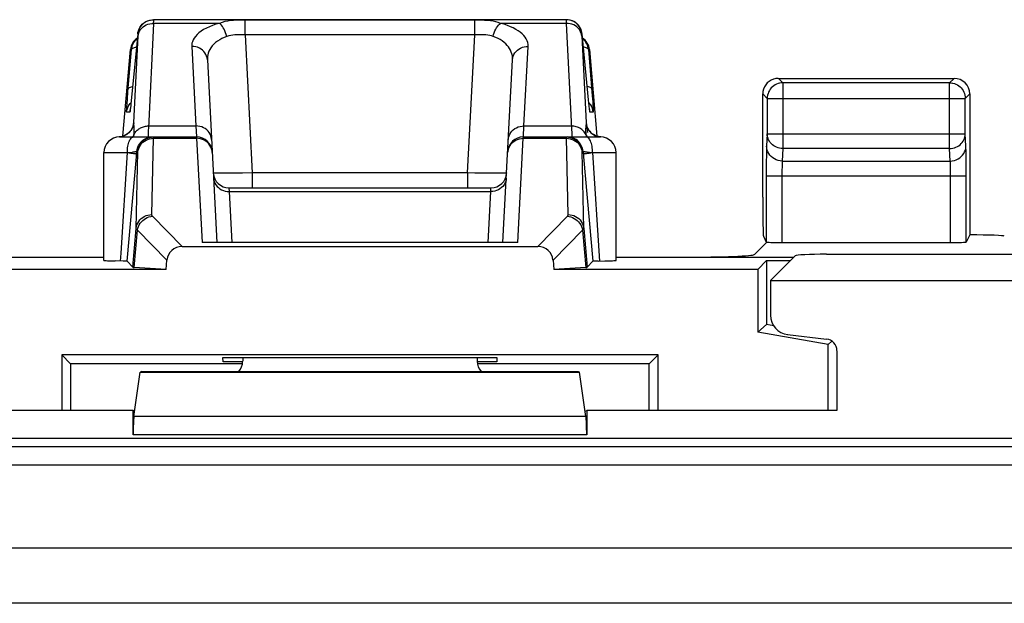
# Model space of a CAD drawing. Units: millimetres. Extents: x -37 to 30.2, y -25 to 24.5.
# Drawn here: x -30.3 to -17.7, y 17.1 to 24.5 of the extents above; entities that cross this region are included whole.
import ezdxf

# ---------------------------------------------------------------- set-up
doc = ezdxf.new("R2010")
doc.units = ezdxf.units.MM
doc.header["$LTSCALE"] = 19.36
doc.layers.get('0').update_dxf_attribs({"linetype": 'CONTINUOUS'})
doc.layers.add('ASSI', color=7, linetype='CONTINUOUS')
doc.layers.add('RACCORDO', color=7, linetype='CONTINUOUS')

msp = doc.modelspace()

# ---------------------------------------------------------------- linework, layer by layer
at = {"color": 7, "linetype": 'CONTINUOUS'}
for p, q in [((-19.936, 21.535), (13.134, 21.535)), ((-20.335, 21.515), (-20.651, 21.2)), ((-20.651, 21.2), (-20.651, 20.757)), ((-20.651, 21.2), (13.849, 21.2)), ((-20.431, 20.509), (-19.933, 20.451)), ((-19.801, 20.302), (-19.801, 19.535)), ((-27.65, 20.161), (-27.653, 20.215)), ((-27.653, 20.215), (-24.149, 20.215)), ((-27.401, 20.161), (-27.65, 20.161)), ((-27.401, 20.215), (-27.401, 20.167)), ((-24.401, 20.215), (-24.401, 20.167)), ((-24.152, 20.161), (-24.401, 20.161)), ((-24.149, 20.215), (-24.152, 20.161)), ((-28.792, 19.459), (-28.71, 20.029)), ((-28.691, 20.035), (-28.71, 20.029)), ((-28.71, 20.029), (-23.092, 20.029)), ((-28.691, 20.035), (-23.111, 20.035)), ((-23.111, 20.035), (-23.092, 20.029)), ((-23.01, 19.459), (-23.092, 20.029)), ((-28.801, 19.535), (-32.001, 19.535)), ((-28.801, 19.224), (-28.801, 19.535)), ((-28.782, 19.529), (-28.801, 19.535)), ((-23.02, 19.529), (-23.001, 19.535)), ((-23.001, 19.535), (-23.001, 19.224)), ((-19.801, 19.535), (-23.001, 19.535)), ((-34.805, 19.185), (28.003, 19.185))]:
    msp.add_line(p, q, dxfattribs=at)
at = {"color": 250, "linetype": 'CONTINUOUS'}
for p, q in [((-23.01, 19.459), (-28.792, 19.459)), ((-23.001, 19.224), (-28.801, 19.224)), ((-34.831, 19.077), (28.029, 19.077)), ((-34.831, 18.843), (28.029, 18.843)), ((28.918, 17.778), (-35.72, 17.778)), ((28.993, 17.071), (-35.795, 17.071))]:
    msp.add_line(p, q, dxfattribs=at)
at = {"color": 7, "linetype": 'CONTINUOUS'}
for centre, major_axis, ratio, start_param, end_param in [((-19.936, 21.514), (0.4, 0), 0.052408, 1.570796, 3.089233), ((-20.401, 20.758), (0.187, 0.167), 0.99755, 2.415967, 3.867218), ((-19.951, 20.302), (0.112, 0.1), 0.99755, -0.725626, 0.725626), ((-27.601, 20.167), (-0.141, 0.141), 0.999695, -3.073071, -2.356347), ((-24.201, 20.167), (0.141, 0.141), 0.999695, 2.356347, 3.073071), ((-28.788, 19.224), (0, 0.25), 0.052408, 0.349066, 1.570796), ((-23.014, 19.224), (0, 0.25), 0.052408, -1.570796, -0.349066)]:
    msp.add_ellipse(centre, major_axis=major_axis, ratio=ratio, start_param=start_param, end_param=end_param, dxfattribs=at)
at = {"layer": 'ASSI', "color": 7, "linetype": 'CONTINUOUS'}
for p, q in [((-28.563, 24.534), (-28.543, 24.535)), ((-23.262, 24.535), (-28.54, 24.535)), ((-28.742, 24.353), (-28.826, 23.499)), ((-22.977, 23.512), (-23.06, 24.353)), ((-27.853, 24.023), (-27.73, 21.685)), ((-24.072, 21.685), (-23.949, 24.023)), ((-20.55, 23.785), (-18.301, 23.785)), ((-28.833, 23.435), (-28.835, 23.414)), ((-28.83, 23.46), (-28.833, 23.435)), ((-28.826, 23.499), (-28.83, 23.46)), ((-22.973, 23.468), (-22.977, 23.512)), ((-22.97, 23.438), (-22.973, 23.468)), ((-22.968, 23.419), (-22.97, 23.438)), ((-28.836, 23.403), (-28.838, 23.393)), ((-28.835, 23.414), (-28.836, 23.403)), ((-22.966, 23.403), (-22.968, 23.419)), ((-22.965, 23.395), (-22.966, 23.403)), ((-22.964, 23.388), (-22.965, 23.395)), ((-22.963, 23.383), (-22.964, 23.388)), ((-28.883, 23.068), (-28.899, 23.059)), ((-28.868, 23.079), (-28.883, 23.068)), ((-28.976, 23.035), (-27.991, 23.035)), ((-23.811, 23.035), (-22.826, 23.035)), ((-29.176, 21.457), (-29.176, 22.835)), ((-22.626, 21.457), (-22.626, 22.835)), ((-28.878, 21.447), (-28.76, 22.782)), ((-23.042, 22.782), (-22.924, 21.447)), ((-27.577, 22.385), (-24.225, 22.385)), ((-23.882, 21.685), (-27.92, 21.685)), ((-20.851, 21.535), (-20.696, 21.69)), ((-20.504, 21.685), (-18.346, 21.685)), ((-28.177, 21.635), (-23.625, 21.635)), ((-20.868, 21.529), (-20.851, 21.535)), ((-31.448, 21.497), (-29.176, 21.497)), ((-28.806, 21.369), (-28.878, 21.447)), ((-28.38, 21.341), (-28.37, 21.46)), ((-23.432, 21.46), (-23.422, 21.341)), ((-22.995, 21.369), (-22.924, 21.447)), ((-22.855, 21.449), (-22.884, 21.449)), ((-22.855, 21.449), (-22.77, 21.45)), ((-22.77, 21.45), (-22.713, 21.452)), ((-22.626, 21.497), (-20.354, 21.497)), ((-20.814, 21.341), (-20.701, 21.455)), ((-20.701, 21.455), (-20.701, 20.635)), ((-20.701, 21.455), (-20.396, 21.455)), ((-28.38, 21.341), (-30.988, 21.341)), ((-28.38, 21.341), (-28.788, 21.366)), ((-23.014, 21.366), (-23.422, 21.341)), ((-20.814, 21.341), (-23.422, 21.341)), ((-20.814, 21.341), (-20.814, 20.54)), ((-20.701, 20.635), (-20.814, 20.54)), ((-19.914, 20.381), (-20.814, 20.54)), ((-20.609, 20.619), (-20.701, 20.635)), ((-20.431, 20.509), (-19.933, 20.451)), ((-19.914, 20.381), (-19.864, 20.424)), ((-19.914, 19.535), (-19.914, 20.381)), ((-19.801, 20.302), (-19.801, 19.535)), ((-29.714, 20.249), (-29.714, 19.535)), ((-29.601, 20.135), (-29.714, 20.249)), ((-22.088, 20.249), (-29.714, 20.249)), ((-27.401, 20.215), (-27.401, 20.167)), ((-24.401, 20.215), (-24.401, 20.167)), ((-22.201, 20.135), (-22.088, 20.249)), ((-22.088, 19.535), (-22.088, 20.249)), ((-29.601, 20.135), (-29.601, 19.535)), ((-27.401, 20.135), (-29.601, 20.135)), ((-28.792, 19.459), (-28.71, 20.029)), ((-28.691, 20.035), (-28.71, 20.029)), ((-28.71, 20.029), (-23.092, 20.029)), ((-28.691, 20.035), (-23.111, 20.035)), ((-22.201, 20.135), (-24.401, 20.135)), ((-23.111, 20.035), (-23.092, 20.029)), ((-23.01, 19.459), (-23.092, 20.029)), ((-22.201, 19.535), (-22.201, 20.135)), ((-28.801, 19.535), (-32.001, 19.535)), ((-28.801, 19.224), (-28.801, 19.535)), ((-28.782, 19.529), (-28.801, 19.535)), ((-23.02, 19.529), (-23.001, 19.535)), ((-23.001, 19.535), (-23.001, 19.224)), ((-19.801, 19.535), (-23.001, 19.535))]:
    msp.add_line(p, q, dxfattribs=at)
at = {"layer": 'ASSI', "color": 250, "linetype": 'CONTINUOUS'}
for p, q in [((-28.54, 24.502), (-28.539, 24.513)), ((-28.54, 24.488), (-28.54, 24.502)), ((-27.699, 24.488), (-28.54, 24.488)), ((-28.539, 24.513), (-28.539, 24.521)), ((-27.37, 24.343), (-27.37, 24.53)), ((-24.432, 24.53), (-27.37, 24.53)), ((-24.432, 24.343), (-24.432, 24.53)), ((-23.262, 24.488), (-24.103, 24.488)), ((-23.263, 24.511), (-23.262, 24.498)), ((-23.262, 24.498), (-23.262, 24.488)), ((-23.262, 24.488), (-23.195, 23.148)), ((-28.794, 23.217), (-28.739, 24.329)), ((-28.739, 24.353), (-28.742, 24.353)), ((-28.739, 24.329), (-28.739, 24.336)), ((-27.37, 24.343), (-27.278, 22.575)), ((-24.432, 24.343), (-27.37, 24.343)), ((-24.524, 22.575), (-24.432, 24.343)), ((-23.06, 24.353), (-23.063, 24.353)), ((-23.063, 24.33), (-23.008, 23.217)), ((-28.052, 24.194), (-27.999, 23.176)), ((-23.803, 23.176), (-23.75, 24.194)), ((-28.868, 23.613), (-28.824, 24.153)), ((-28.824, 24.153), (-28.835, 24.153)), ((-22.978, 24.153), (-22.93, 23.562)), ((-22.967, 24.153), (-22.978, 24.153)), ((-20.55, 23.785), (-20.492, 23.728)), ((-20.492, 23.728), (-20.492, 22.887)), ((-18.359, 23.728), (-20.492, 23.728)), ((-18.359, 23.728), (-18.301, 23.785)), ((-18.359, 22.887), (-18.359, 23.728)), ((-28.876, 23.518), (-28.868, 23.613)), ((-28.82, 23.553), (-28.82, 23.555)), ((-22.982, 23.553), (-22.982, 23.555)), ((-22.93, 23.562), (-22.924, 23.486)), ((-20.75, 23.585), (-20.692, 23.528)), ((-18.159, 23.528), (-18.101, 23.585)), ((-28.883, 23.421), (-28.88, 23.464)), ((-28.88, 23.464), (-28.876, 23.518)), ((-28.838, 23.465), (-28.828, 23.475)), ((-28.831, 23.451), (-28.832, 23.442)), ((-28.83, 23.461), (-28.83, 23.46)), ((-28.827, 23.489), (-28.828, 23.481)), ((-28.825, 23.503), (-28.826, 23.499)), ((-22.964, 23.465), (-22.974, 23.475)), ((-22.973, 23.467), (-22.973, 23.468)), ((-22.97, 23.438), (-22.97, 23.443)), ((-22.924, 23.486), (-22.921, 23.446)), ((-20.692, 23.531), (-20.692, 23.528)), ((-20.692, 23.528), (-20.692, 23.075)), ((-20.692, 23.528), (-18.159, 23.528)), ((-18.159, 23.531), (-18.159, 23.528)), ((-18.159, 23.075), (-18.159, 23.528)), ((-28.844, 23.353), (-28.885, 23.353)), ((-28.838, 23.393), (-28.838, 23.388)), ((-22.966, 23.403), (-22.968, 23.419)), ((-22.917, 23.353), (-22.958, 23.353)), ((-28.605, 23.176), (-27.999, 23.176)), ((-27.999, 23.176), (-27.991, 23.035)), ((-23.811, 23.035), (-23.803, 23.176)), ((-23.803, 23.176), (-23.197, 23.176)), ((-22.997, 23.167), (-22.998, 23.175)), ((-28.874, 23.075), (-28.894, 23.062)), ((-28.796, 23.035), (-28.793, 23.05)), ((-28.793, 23.05), (-28.792, 23.062)), ((-28.792, 23.062), (-28.79, 23.076)), ((-28.79, 23.076), (-28.789, 23.089)), ((-23.01, 23.062), (-23.017, 23.075)), ((-22.994, 23.148), (-22.997, 23.167)), ((-22.947, 23.09), (-22.928, 23.075)), ((-22.928, 23.075), (-22.908, 23.062)), ((-22.908, 23.062), (-22.887, 23.051)), ((-22.887, 23.051), (-22.864, 23.043)), ((-20.692, 23.075), (-20.7, 22.916)), ((-20.692, 23.075), (-18.159, 23.075)), ((-18.151, 22.916), (-18.159, 23.075)), ((-28.574, 23.034), (-28.554, 23.035)), ((-28.567, 23.017), (-28.542, 23.018)), ((-28.564, 22.042), (-28.542, 23.018)), ((-28.542, 23.018), (-28.542, 23.023)), ((-28.542, 23.018), (-27.99, 23.018)), ((-27.991, 23.035), (-27.99, 23.018)), ((-27.99, 23.018), (-27.92, 21.685)), ((-23.882, 21.685), (-23.812, 23.018)), ((-23.812, 23.018), (-23.811, 23.035)), ((-23.812, 23.018), (-23.26, 23.018)), ((-23.238, 22.042), (-23.26, 23.018)), ((-23.26, 23.018), (-23.235, 23.017)), ((-23.228, 23.034), (-23.248, 23.035)), ((-23.235, 23.017), (-23.211, 23.012)), ((-22.864, 23.043), (-22.841, 23.038)), ((-22.841, 23.038), (-22.823, 23.035)), ((-29.176, 22.835), (-28.876, 22.835)), ((-28.957, 21.549), (-28.876, 22.835)), ((-28.876, 22.835), (-28.848, 22.838)), ((-28.848, 22.838), (-28.812, 22.843)), ((-28.763, 21.866), (-28.741, 22.844)), ((-28.76, 22.782), (-28.754, 22.853)), ((-28.742, 22.853), (-28.754, 22.853)), ((-23.06, 22.853), (-23.048, 22.853)), ((-23.048, 22.853), (-23.042, 22.782)), ((-22.967, 22.84), (-22.926, 22.835)), ((-22.926, 22.835), (-22.839, 21.449)), ((-22.926, 22.835), (-22.626, 22.835)), ((-20.703, 22.798), (-20.704, 22.723)), ((-20.492, 22.887), (-20.5, 22.728)), ((-18.359, 22.887), (-20.492, 22.887)), ((-18.351, 22.728), (-18.359, 22.887)), ((-18.148, 22.81), (-18.149, 22.851)), ((-18.147, 22.735), (-18.148, 22.81)), ((-20.704, 22.723), (-20.704, 22.639)), ((-20.5, 22.728), (-18.351, 22.728)), ((-18.348, 22.651), (-18.348, 22.675)), ((-18.147, 22.643), (-18.147, 22.735)), ((-27.522, 22.571), (-27.591, 22.571)), ((-27.405, 22.573), (-27.522, 22.571)), ((-27.278, 22.575), (-27.405, 22.573)), ((-27.278, 22.575), (-27.278, 22.385)), ((-24.524, 22.575), (-27.278, 22.575)), ((-24.524, 22.575), (-24.524, 22.385)), ((-24.431, 22.573), (-24.524, 22.575)), ((-24.302, 22.571), (-24.431, 22.573)), ((-24.227, 22.571), (-24.302, 22.571)), ((-24.164, 22.571), (-24.227, 22.571)), ((-24.111, 22.571), (-24.164, 22.571)), ((-20.704, 22.639), (-20.704, 21.692)), ((-20.503, 22.644), (-20.504, 22.618)), ((-20.504, 22.618), (-20.504, 22.59)), ((-20.504, 22.59), (-20.504, 22.558)), ((-20.504, 22.558), (-20.504, 21.685)), ((-18.347, 22.623), (-18.348, 22.651)), ((-18.347, 22.592), (-18.347, 22.623)), ((-18.346, 22.558), (-18.347, 22.592)), ((-18.346, 21.685), (-18.346, 22.558)), ((-18.146, 21.692), (-18.147, 22.643)), ((-20.704, 22.54), (-18.146, 22.54)), ((-27.577, 22.385), (-27.574, 22.338)), ((-27.574, 22.338), (-27.539, 21.685)), ((-27.574, 22.338), (-24.228, 22.338)), ((-24.263, 21.685), (-24.228, 22.338)), ((-24.228, 22.338), (-24.225, 22.385)), ((-28.177, 21.635), (-28.554, 22.021)), ((-23.625, 21.635), (-23.248, 22.021)), ((-28.806, 21.369), (-28.763, 21.866)), ((-28.788, 21.366), (-28.746, 21.845)), ((-28.37, 21.46), (-28.746, 21.845)), ((-23.432, 21.46), (-23.056, 21.845)), ((-23.056, 21.845), (-23.014, 21.366)), ((-23.039, 21.866), (-22.995, 21.369)), ((-28.963, 21.449), (-28.957, 21.549)), ((-23.01, 19.459), (-28.792, 19.459)), ((-23.001, 19.224), (-28.801, 19.224))]:
    msp.add_line(p, q, dxfattribs=at)
at = {"layer": 'ASSI', "color": 7, "linetype": 'CONTINUOUS'}
for points in [[(-28.742, 24.353), (-28.74, 24.372), (-28.735, 24.392), (-28.729, 24.41), (-28.72, 24.428), (-28.71, 24.445), (-28.698, 24.461), (-28.685, 24.476), (-28.671, 24.489), (-28.655, 24.501), (-28.638, 24.511), (-28.62, 24.52), (-28.601, 24.527), (-28.582, 24.531), (-28.563, 24.534)], [(-28.639, 24.509), (-28.635, 24.511), (-28.612, 24.522), (-28.589, 24.529), (-28.564, 24.534), (-28.54, 24.535)], [(-23.06, 24.353), (-23.062, 24.372), (-23.067, 24.392), (-23.073, 24.41), (-23.082, 24.428), (-23.092, 24.445), (-23.103, 24.461), (-23.117, 24.476), (-23.131, 24.489), (-23.147, 24.501), (-23.164, 24.511), (-23.182, 24.52), (-23.201, 24.527), (-23.22, 24.531), (-23.239, 24.534), (-23.259, 24.535)], [(-28.824, 24.153), (-28.821, 24.172), (-28.816, 24.192), (-28.81, 24.21), (-28.802, 24.228), (-28.792, 24.245), (-28.78, 24.261)], [(-28.78, 24.261), (-28.767, 24.276), (-28.752, 24.289), (-28.748, 24.292)], [(-23.022, 24.261), (-23.036, 24.276), (-23.05, 24.29), (-23.054, 24.292)], [(-22.978, 24.153), (-22.981, 24.172), (-22.986, 24.192), (-22.992, 24.21), (-23, 24.228), (-23.011, 24.245), (-23.022, 24.261)], [(-20.529, 23.724), (-20.533, 23.723), (-20.553, 23.718), (-20.573, 23.711), (-20.591, 23.701), (-20.609, 23.69), (-20.625, 23.677), (-20.64, 23.662), (-20.654, 23.646), (-20.665, 23.628), (-20.675, 23.609), (-20.682, 23.59), (-20.688, 23.569), (-20.691, 23.549), (-20.692, 23.531)], [(-18.322, 23.724), (-18.318, 23.723), (-18.297, 23.718), (-18.278, 23.711), (-18.259, 23.701), (-18.242, 23.69), (-18.225, 23.677), (-18.21, 23.662), (-18.197, 23.646), (-18.186, 23.628), (-18.176, 23.609), (-18.169, 23.59), (-18.163, 23.569), (-18.16, 23.549), (-18.159, 23.531)], [(-28.838, 23.393), (-28.839, 23.386), (-28.839, 23.383), (-28.839, 23.38), (-28.84, 23.379), (-28.84, 23.378)], [(-22.962, 23.377), (-22.962, 23.377), (-22.962, 23.378), (-22.962, 23.379), (-22.963, 23.38), (-22.963, 23.383)], [(-28.803, 23.183), (-28.803, 23.184), (-28.803, 23.184), (-28.803, 23.182), (-28.804, 23.179), (-28.805, 23.173), (-28.808, 23.165), (-28.812, 23.155), (-28.817, 23.144), (-28.824, 23.131), (-28.833, 23.118), (-28.843, 23.104), (-28.855, 23.092), (-28.868, 23.079)], [(-22.913, 23.065), (-22.93, 23.077), (-22.946, 23.09), (-22.959, 23.105), (-22.971, 23.119), (-22.979, 23.133), (-22.986, 23.147), (-22.992, 23.158), (-22.995, 23.167), (-22.997, 23.174), (-22.998, 23.18), (-22.999, 23.183), (-22.999, 23.184)], [(-28.899, 23.059), (-28.917, 23.05), (-28.935, 23.044), (-28.954, 23.039), (-28.974, 23.036), (-28.98, 23.035)], [(-22.852, 23.04), (-22.873, 23.046), (-22.894, 23.054), (-22.913, 23.065)], [(-28.642, 23.009), (-28.638, 23.011), (-28.615, 23.022), (-28.592, 23.029), (-28.567, 23.034), (-28.543, 23.035)], [(-23.259, 23.035), (-23.235, 23.034), (-23.21, 23.029), (-23.187, 23.022), (-23.164, 23.011), (-23.16, 23.009)], [(-22.822, 23.035), (-22.831, 23.036), (-22.852, 23.04)], [(-29.176, 21.457), (-29.175, 21.456), (-29.17, 21.455), (-29.162, 21.455), (-29.149, 21.454), (-29.132, 21.453), (-29.112, 21.452), (-29.089, 21.452), (-29.032, 21.45)], [(-28.878, 21.447), (-28.879, 21.447), (-28.883, 21.447), (-28.889, 21.448), (-28.896, 21.448), (-28.906, 21.448), (-28.918, 21.449), (-28.931, 21.449), (-29.032, 21.45)], [(-22.884, 21.449), (-22.896, 21.448), (-22.906, 21.448), (-22.913, 21.448), (-22.919, 21.447), (-22.923, 21.447), (-22.924, 21.447)], [(-22.713, 21.452), (-22.69, 21.452), (-22.67, 21.453), (-22.653, 21.454), (-22.64, 21.455), (-22.632, 21.455), (-22.627, 21.456), (-22.626, 21.457)]]:
    msp.add_lwpolyline(points, dxfattribs=at)
at = {"layer": 'ASSI', "color": 250, "linetype": 'CONTINUOUS'}
for points in [[(-28.739, 24.353), (-28.735, 24.377), (-28.729, 24.401), (-28.719, 24.424), (-28.707, 24.445), (-28.692, 24.465), (-28.675, 24.483), (-28.656, 24.498), (-28.639, 24.509)], [(-28.739, 24.325), (-28.735, 24.347), (-28.729, 24.368), (-28.719, 24.389), (-28.707, 24.408), (-28.692, 24.426), (-28.675, 24.442), (-28.656, 24.456), (-28.635, 24.468), (-28.612, 24.477), (-28.589, 24.483), (-28.565, 24.487), (-28.54, 24.488)], [(-28.54, 24.488), (-28.607, 23.149), (-28.608, 23.124), (-28.609, 23.102), (-28.61, 23.082), (-28.61, 23.066), (-28.61, 23.053), (-28.609, 23.043), (-28.608, 23.037), (-28.607, 23.035)], [(-28.539, 24.521), (-28.539, 24.525), (-28.539, 24.527), (-28.539, 24.53), (-28.539, 24.532), (-28.539, 24.533), (-28.539, 24.534), (-28.539, 24.535), (-28.54, 24.535), (-28.54, 24.535)], [(-27.699, 24.488), (-27.744, 24.476), (-27.786, 24.462), (-27.826, 24.446), (-27.864, 24.428), (-27.9, 24.409), (-27.932, 24.389), (-27.96, 24.367), (-27.985, 24.345), (-28.006, 24.322), (-28.023, 24.299), (-28.035, 24.276), (-28.044, 24.254), (-28.05, 24.233), (-28.053, 24.213), (-28.052, 24.194)], [(-27.37, 24.53), (-27.406, 24.53), (-27.443, 24.529), (-27.479, 24.528), (-27.517, 24.526), (-27.554, 24.523), (-27.591, 24.518), (-27.628, 24.511), (-27.664, 24.501), (-27.699, 24.488)], [(-27.605, 24.321), (-27.611, 24.345), (-27.619, 24.369), (-27.628, 24.391), (-27.638, 24.413), (-27.649, 24.432), (-27.661, 24.45), (-27.673, 24.465), (-27.686, 24.478), (-27.699, 24.488)], [(-24.103, 24.488), (-24.132, 24.5), (-24.163, 24.509), (-24.197, 24.515), (-24.232, 24.521), (-24.269, 24.525), (-24.307, 24.527), (-24.347, 24.529), (-24.389, 24.53), (-24.432, 24.53)], [(-24.197, 24.321), (-24.191, 24.345), (-24.183, 24.369), (-24.174, 24.391), (-24.164, 24.413), (-24.153, 24.432), (-24.141, 24.45), (-24.128, 24.465), (-24.116, 24.478), (-24.103, 24.488)], [(-23.75, 24.194), (-23.75, 24.219), (-23.755, 24.243), (-23.763, 24.267), (-23.774, 24.29), (-23.788, 24.312), (-23.806, 24.333), (-23.826, 24.354), (-23.85, 24.374), (-23.877, 24.393), (-23.907, 24.412), (-23.94, 24.43), (-23.977, 24.446), (-24.016, 24.462), (-24.058, 24.476), (-24.103, 24.488)], [(-23.262, 24.535), (-23.262, 24.535), (-23.263, 24.534), (-23.263, 24.533), (-23.263, 24.531), (-23.263, 24.528), (-23.263, 24.525), (-23.263, 24.522), (-23.263, 24.519), (-23.263, 24.511)], [(-23.063, 24.353), (-23.067, 24.377), (-23.073, 24.401), (-23.083, 24.424), (-23.095, 24.445), (-23.11, 24.465), (-23.127, 24.483), (-23.146, 24.498), (-23.167, 24.511), (-23.19, 24.522), (-23.213, 24.529), (-23.238, 24.534), (-23.262, 24.535)], [(-23.063, 24.325), (-23.067, 24.347), (-23.073, 24.368), (-23.083, 24.389), (-23.095, 24.408), (-23.11, 24.426), (-23.127, 24.442), (-23.146, 24.456), (-23.167, 24.468), (-23.19, 24.477), (-23.213, 24.483), (-23.237, 24.487), (-23.262, 24.488)], [(-28.739, 24.336), (-28.739, 24.339), (-28.738, 24.342), (-28.738, 24.344), (-28.738, 24.346), (-28.738, 24.348), (-28.738, 24.349), (-28.738, 24.351), (-28.739, 24.351), (-28.739, 24.352), (-28.739, 24.352), (-28.739, 24.353), (-28.739, 24.353)], [(-27.605, 24.321), (-27.636, 24.309), (-27.666, 24.295), (-27.695, 24.279), (-27.722, 24.262), (-27.747, 24.242), (-27.77, 24.222), (-27.79, 24.2), (-27.807, 24.177), (-27.822, 24.154), (-27.833, 24.131), (-27.842, 24.107), (-27.848, 24.085), (-27.851, 24.063), (-27.853, 24.043), (-27.853, 24.023)], [(-27.37, 24.343), (-27.396, 24.343), (-27.422, 24.343), (-27.448, 24.343), (-27.475, 24.342), (-27.502, 24.341), (-27.528, 24.338), (-27.554, 24.334), (-27.58, 24.328), (-27.605, 24.321)], [(-24.197, 24.321), (-24.218, 24.328), (-24.24, 24.333), (-24.264, 24.337), (-24.289, 24.34), (-24.315, 24.341), (-24.343, 24.343), (-24.371, 24.343), (-24.401, 24.343), (-24.432, 24.343)], [(-23.949, 24.023), (-23.949, 24.049), (-23.952, 24.074), (-23.957, 24.098), (-23.965, 24.122), (-23.975, 24.144), (-23.987, 24.166), (-24.002, 24.187), (-24.018, 24.207), (-24.037, 24.226), (-24.058, 24.245), (-24.082, 24.263), (-24.107, 24.28), (-24.135, 24.295), (-24.165, 24.309), (-24.197, 24.321)], [(-23.063, 24.353), (-23.063, 24.352), (-23.063, 24.352), (-23.063, 24.351), (-23.064, 24.35), (-23.064, 24.348), (-23.064, 24.347), (-23.064, 24.345), (-23.064, 24.343), (-23.063, 24.34), (-23.063, 24.338), (-23.063, 24.335), (-23.063, 24.33)], [(-28.824, 24.153), (-28.822, 24.158), (-28.818, 24.163), (-28.812, 24.167), (-28.804, 24.172), (-28.794, 24.176), (-28.783, 24.179), (-28.77, 24.182), (-28.759, 24.184)], [(-27.853, 24.023), (-27.856, 24.046), (-27.862, 24.068), (-27.871, 24.09), (-27.883, 24.11), (-27.897, 24.128), (-27.915, 24.145), (-27.934, 24.16), (-27.955, 24.172), (-27.978, 24.182), (-28.002, 24.189), (-28.027, 24.193), (-28.052, 24.194)], [(-23.949, 24.023), (-23.946, 24.046), (-23.94, 24.068), (-23.931, 24.09), (-23.919, 24.11), (-23.905, 24.128), (-23.887, 24.145), (-23.868, 24.16), (-23.847, 24.172), (-23.824, 24.182), (-23.8, 24.189), (-23.775, 24.193), (-23.75, 24.194)], [(-22.978, 24.153), (-22.98, 24.158), (-22.984, 24.163), (-22.99, 24.167), (-22.998, 24.172), (-23.008, 24.176), (-23.019, 24.179), (-23.032, 24.182), (-23.043, 24.184)], [(-28.865, 23.649), (-28.863, 23.656), (-28.857, 23.662), (-28.848, 23.667), (-28.836, 23.672), (-28.822, 23.676), (-28.808, 23.679)], [(-22.937, 23.649), (-22.939, 23.656), (-22.945, 23.662), (-22.954, 23.667), (-22.966, 23.672), (-22.98, 23.676), (-22.994, 23.679)], [(-20.492, 23.728), (-20.513, 23.727), (-20.529, 23.724)], [(-18.359, 23.728), (-18.338, 23.727), (-18.322, 23.724)], [(-28.885, 23.353), (-28.881, 23.377), (-28.874, 23.401), (-28.865, 23.424), (-28.852, 23.445), (-28.838, 23.465)], [(-22.917, 23.353), (-22.921, 23.377), (-22.928, 23.401), (-22.937, 23.424), (-22.95, 23.445), (-22.964, 23.465)], [(-22.921, 23.446), (-22.919, 23.413), (-22.918, 23.4), (-22.918, 23.389), (-22.917, 23.378), (-22.917, 23.37), (-22.917, 23.363), (-22.917, 23.358), (-22.917, 23.354), (-22.917, 23.353)], [(-28.885, 23.353), (-28.885, 23.355), (-28.885, 23.359), (-28.885, 23.366), (-28.885, 23.376), (-28.884, 23.389), (-28.884, 23.404), (-28.883, 23.421)], [(-28.839, 23.386), (-28.839, 23.378), (-28.841, 23.369), (-28.842, 23.363), (-28.843, 23.358), (-28.843, 23.354), (-28.844, 23.353)], [(-28.844, 23.353), (-28.84, 23.377), (-28.839, 23.381)], [(-28.836, 23.403), (-28.837, 23.399), (-28.837, 23.398)], [(-28.834, 23.421), (-28.835, 23.411), (-28.836, 23.408)], [(-22.958, 23.353), (-22.959, 23.354), (-22.96, 23.359), (-22.961, 23.366), (-22.962, 23.376), (-22.964, 23.388), (-22.965, 23.395)], [(-22.958, 23.353), (-22.962, 23.377), (-22.963, 23.381)], [(-28.794, 23.217), (-28.798, 23.194), (-28.804, 23.171), (-28.813, 23.148), (-28.825, 23.127), (-28.839, 23.108), (-28.855, 23.09), (-28.874, 23.075)], [(-28.794, 23.217), (-28.795, 23.217), (-28.795, 23.217), (-28.795, 23.217), (-28.796, 23.217), (-28.796, 23.217), (-28.796, 23.216), (-28.797, 23.216), (-28.797, 23.215), (-28.798, 23.214), (-28.798, 23.212), (-28.799, 23.21), (-28.799, 23.206), (-28.8, 23.202), (-28.801, 23.197), (-28.802, 23.19), (-28.803, 23.181), (-28.804, 23.179)], [(-28.79, 23.173), (-28.792, 23.187), (-28.792, 23.19), (-28.793, 23.193), (-28.793, 23.196), (-28.793, 23.198), (-28.794, 23.201), (-28.794, 23.203), (-28.794, 23.205), (-28.794, 23.208), (-28.794, 23.21), (-28.794, 23.212), (-28.794, 23.214), (-28.794, 23.216), (-28.794, 23.217)], [(-28.789, 23.089), (-28.788, 23.101), (-28.787, 23.112), (-28.787, 23.122), (-28.787, 23.131), (-28.787, 23.139), (-28.787, 23.146), (-28.788, 23.153), (-28.788, 23.159), (-28.789, 23.164), (-28.79, 23.168), (-28.79, 23.173)], [(-28.781, 23.084), (-28.774, 23.094), (-28.766, 23.104), (-28.758, 23.113), (-28.749, 23.122), (-28.739, 23.13), (-28.729, 23.138), (-28.718, 23.145), (-28.707, 23.152), (-28.695, 23.157), (-28.683, 23.162), (-28.671, 23.166), (-28.658, 23.17), (-28.645, 23.173), (-28.632, 23.174), (-28.619, 23.176), (-28.605, 23.176)], [(-27.799, 23.005), (-27.802, 23.028), (-27.808, 23.05), (-27.817, 23.072), (-27.829, 23.092), (-27.844, 23.11), (-27.861, 23.127), (-27.881, 23.142), (-27.902, 23.154), (-27.925, 23.164), (-27.949, 23.171), (-27.974, 23.175), (-27.999, 23.176)], [(-24.003, 23.005), (-24, 23.028), (-23.994, 23.05), (-23.985, 23.072), (-23.973, 23.092), (-23.958, 23.11), (-23.941, 23.127), (-23.921, 23.142), (-23.9, 23.154), (-23.877, 23.164), (-23.853, 23.171), (-23.828, 23.175), (-23.803, 23.176)], [(-23.017, 23.075), (-23.024, 23.088), (-23.033, 23.1), (-23.042, 23.111), (-23.053, 23.122), (-23.065, 23.132), (-23.077, 23.141), (-23.09, 23.149), (-23.104, 23.156), (-23.119, 23.162), (-23.134, 23.167), (-23.149, 23.171), (-23.165, 23.174), (-23.181, 23.175), (-23.197, 23.176)], [(-23.012, 23.172), (-23.013, 23.165), (-23.014, 23.157), (-23.014, 23.15), (-23.015, 23.142), (-23.015, 23.134), (-23.015, 23.125), (-23.015, 23.115), (-23.015, 23.104), (-23.014, 23.091)], [(-23.008, 23.217), (-23.008, 23.211), (-23.008, 23.204), (-23.009, 23.198), (-23.009, 23.191), (-23.01, 23.185), (-23.012, 23.172)], [(-23.008, 23.217), (-23.004, 23.194), (-22.998, 23.171), (-22.989, 23.148), (-22.977, 23.127), (-22.963, 23.108), (-22.947, 23.09)], [(-22.998, 23.175), (-22.999, 23.181), (-22.999, 23.187), (-23, 23.192), (-23.001, 23.196), (-23.001, 23.2), (-23.002, 23.203), (-23.002, 23.205), (-23.003, 23.208), (-23.003, 23.209), (-23.004, 23.211), (-23.004, 23.212), (-23.004, 23.214), (-23.005, 23.215), (-23.005, 23.215), (-23.005, 23.216), (-23.006, 23.216), (-23.006, 23.217), (-23.006, 23.217), (-23.007, 23.217), (-23.007, 23.217), (-23.007, 23.217), (-23.008, 23.217)], [(-28.894, 23.062), (-28.915, 23.051), (-28.938, 23.043), (-28.961, 23.038), (-28.98, 23.035)], [(-28.792, 23.062), (-28.799, 23.049), (-28.808, 23.037), (-28.81, 23.035)], [(-28.792, 23.062), (-28.787, 23.073), (-28.781, 23.084)], [(-23.195, 23.148), (-23.194, 23.123), (-23.193, 23.101), (-23.192, 23.082), (-23.192, 23.066), (-23.192, 23.053), (-23.193, 23.043), (-23.194, 23.037), (-23.195, 23.035)], [(-23.014, 23.091), (-23.012, 23.077), (-23.01, 23.062)], [(-23.01, 23.062), (-23.009, 23.054), (-23.008, 23.047), (-23.007, 23.04), (-23.006, 23.035)], [(-23.01, 23.062), (-23.003, 23.049), (-22.994, 23.037), (-22.992, 23.035)], [(-22.988, 23.092), (-22.99, 23.109), (-22.992, 23.124), (-22.994, 23.148)], [(-20.492, 22.887), (-20.513, 22.889), (-20.533, 22.892), (-20.554, 22.897), (-20.573, 22.904), (-20.592, 22.913), (-20.609, 22.924), (-20.625, 22.936), (-20.64, 22.95), (-20.654, 22.965), (-20.665, 22.982), (-20.675, 22.999), (-20.682, 23.017), (-20.688, 23.036), (-20.691, 23.056), (-20.692, 23.075)], [(-18.359, 22.887), (-18.338, 22.889), (-18.318, 22.892), (-18.298, 22.897), (-18.278, 22.904), (-18.26, 22.913), (-18.242, 22.923), (-18.226, 22.936), (-18.211, 22.95), (-18.197, 22.965), (-18.186, 22.981), (-18.176, 22.999), (-18.169, 23.017), (-18.163, 23.036), (-18.16, 23.056), (-18.159, 23.075)], [(-28.876, 22.835), (-28.876, 22.856), (-28.874, 22.877), (-28.872, 22.897), (-28.869, 22.917), (-28.865, 22.935), (-28.861, 22.953), (-28.855, 22.969), (-28.85, 22.984), (-28.843, 22.997), (-28.836, 23.009), (-28.829, 23.018), (-28.821, 23.026), (-28.813, 23.031), (-28.804, 23.034), (-28.796, 23.035)], [(-28.754, 22.853), (-28.751, 22.872), (-28.746, 22.892), (-28.74, 22.91), (-28.732, 22.928), (-28.722, 22.945), (-28.71, 22.961), (-28.697, 22.976), (-28.682, 22.989), (-28.666, 23.001), (-28.649, 23.011), (-28.632, 23.02)], [(-28.742, 22.853), (-28.738, 22.877), (-28.732, 22.901), (-28.722, 22.924), (-28.71, 22.945), (-28.695, 22.965), (-28.678, 22.983), (-28.659, 22.998), (-28.642, 23.009)], [(-28.741, 22.843), (-28.738, 22.866), (-28.731, 22.889), (-28.721, 22.911), (-28.709, 22.932), (-28.694, 22.951), (-28.677, 22.968), (-28.658, 22.983), (-28.637, 22.995)], [(-28.637, 22.995), (-28.615, 23.005), (-28.591, 23.012), (-28.567, 23.017)], [(-28.632, 23.02), (-28.613, 23.027), (-28.594, 23.031), (-28.574, 23.034)], [(-28.542, 23.023), (-28.542, 23.025), (-28.542, 23.027), (-28.542, 23.029), (-28.542, 23.031), (-28.542, 23.032), (-28.542, 23.033), (-28.542, 23.034), (-28.542, 23.035), (-28.543, 23.035), (-28.543, 23.035)], [(-27.893, 22.994), (-27.916, 23.005), (-27.94, 23.012), (-27.965, 23.017), (-27.99, 23.018)], [(-27.821, 22.928), (-27.835, 22.948), (-27.852, 22.966), (-27.872, 22.981), (-27.893, 22.994)], [(-27.791, 22.836), (-27.793, 22.86), (-27.799, 22.884), (-27.809, 22.906), (-27.821, 22.928)], [(-24.011, 22.836), (-24.009, 22.86), (-24.003, 22.884), (-23.993, 22.906), (-23.981, 22.928)], [(-23.981, 22.928), (-23.967, 22.948), (-23.95, 22.966), (-23.93, 22.981), (-23.909, 22.994)], [(-23.909, 22.994), (-23.886, 23.005), (-23.862, 23.012), (-23.837, 23.017), (-23.812, 23.018)], [(-23.26, 23.018), (-23.26, 23.023), (-23.26, 23.025), (-23.26, 23.027), (-23.26, 23.029), (-23.26, 23.031), (-23.26, 23.032), (-23.26, 23.033), (-23.26, 23.034), (-23.26, 23.035), (-23.259, 23.035), (-23.259, 23.035)], [(-23.17, 23.02), (-23.189, 23.027), (-23.208, 23.031), (-23.228, 23.034)], [(-23.211, 23.012), (-23.187, 23.005), (-23.165, 22.995)], [(-23.167, 23.027), (-23.186, 23.031), (-23.205, 23.034)], [(-23.048, 22.853), (-23.051, 22.872), (-23.056, 22.892), (-23.062, 22.91), (-23.07, 22.928), (-23.08, 22.945), (-23.092, 22.961), (-23.105, 22.976), (-23.12, 22.989), (-23.136, 23.001), (-23.153, 23.011), (-23.17, 23.02)], [(-23.165, 22.995), (-23.144, 22.983), (-23.125, 22.968), (-23.108, 22.951), (-23.093, 22.932), (-23.081, 22.911), (-23.071, 22.889), (-23.064, 22.866), (-23.061, 22.843)], [(-23.16, 23.009), (-23.143, 22.998), (-23.124, 22.983), (-23.107, 22.965), (-23.092, 22.945), (-23.08, 22.924), (-23.07, 22.901), (-23.064, 22.877), (-23.06, 22.853)], [(-22.926, 22.835), (-22.926, 22.856), (-22.928, 22.877), (-22.93, 22.897), (-22.933, 22.917), (-22.937, 22.935), (-22.941, 22.953), (-22.947, 22.969), (-22.952, 22.984), (-22.959, 22.997), (-22.966, 23.009), (-22.973, 23.018), (-22.981, 23.026), (-22.989, 23.031), (-22.998, 23.034), (-23.006, 23.035)], [(-28.876, 22.835), (-28.853, 22.833), (-28.832, 22.83), (-28.813, 22.828), (-28.797, 22.826), (-28.783, 22.824), (-28.772, 22.822), (-28.764, 22.82), (-28.759, 22.819), (-28.757, 22.818)], [(-28.812, 22.843), (-28.802, 22.844), (-28.792, 22.845), (-28.784, 22.846), (-28.776, 22.848), (-28.769, 22.849), (-28.764, 22.85), (-28.76, 22.851), (-28.757, 22.851), (-28.755, 22.852), (-28.754, 22.853)], [(-28.741, 22.844), (-28.741, 22.845), (-28.741, 22.847), (-28.741, 22.848), (-28.741, 22.849), (-28.741, 22.85), (-28.741, 22.851), (-28.742, 22.851), (-28.742, 22.852), (-28.742, 22.852), (-28.742, 22.853), (-28.742, 22.853)], [(-23.039, 21.866), (-23.061, 22.844), (-23.061, 22.845), (-23.061, 22.847), (-23.061, 22.848), (-23.061, 22.849), (-23.061, 22.85), (-23.061, 22.851), (-23.06, 22.851), (-23.06, 22.852), (-23.06, 22.852), (-23.06, 22.853), (-23.06, 22.853)], [(-23.048, 22.853), (-23.047, 22.852), (-23.045, 22.851), (-23.042, 22.851), (-23.038, 22.85), (-23.033, 22.849), (-23.026, 22.848), (-23.018, 22.846), (-23.01, 22.845), (-23, 22.844), (-22.99, 22.843), (-22.967, 22.84)], [(-23.045, 22.818), (-23.043, 22.819), (-23.038, 22.82), (-23.03, 22.822), (-23.019, 22.824), (-23.005, 22.826), (-22.989, 22.828), (-22.97, 22.83)], [(-22.97, 22.83), (-22.949, 22.833), (-22.927, 22.835)], [(-20.7, 22.916), (-20.7, 22.901), (-20.701, 22.885), (-20.702, 22.866), (-20.702, 22.845), (-20.703, 22.798)], [(-20.5, 22.728), (-20.526, 22.73), (-20.551, 22.735), (-20.576, 22.743), (-20.6, 22.754), (-20.621, 22.768), (-20.641, 22.784), (-20.658, 22.802), (-20.673, 22.823), (-20.684, 22.845), (-20.693, 22.868), (-20.698, 22.892), (-20.7, 22.916)], [(-18.351, 22.728), (-18.325, 22.73), (-18.299, 22.735), (-18.275, 22.743), (-18.251, 22.754), (-18.23, 22.768), (-18.21, 22.784), (-18.193, 22.802), (-18.178, 22.823), (-18.167, 22.845), (-18.158, 22.868), (-18.153, 22.892), (-18.151, 22.916)], [(-18.149, 22.851), (-18.149, 22.87), (-18.15, 22.887), (-18.15, 22.902), (-18.151, 22.916)], [(-20.5, 22.728), (-20.5, 22.721), (-20.501, 22.713), (-20.502, 22.703), (-20.502, 22.693), (-20.502, 22.681), (-20.503, 22.669), (-20.503, 22.644)], [(-18.348, 22.675), (-18.349, 22.686), (-18.349, 22.696), (-18.349, 22.705), (-18.35, 22.714), (-18.35, 22.722), (-18.351, 22.728)], [(-27.591, 22.571), (-27.652, 22.571), (-27.679, 22.571), (-27.703, 22.571), (-27.725, 22.571), (-27.743, 22.572), (-27.757, 22.572), (-27.768, 22.573), (-27.775, 22.574), (-27.777, 22.575)], [(-24.025, 22.575), (-24.027, 22.574), (-24.033, 22.573), (-24.042, 22.573), (-24.054, 22.572), (-24.07, 22.571), (-24.089, 22.571), (-24.111, 22.571)], [(-27.773, 22.509), (-27.771, 22.486), (-27.765, 22.464), (-27.756, 22.443), (-27.744, 22.423), (-27.729, 22.404), (-27.712, 22.387), (-27.692, 22.373), (-27.671, 22.36), (-27.648, 22.351), (-27.624, 22.344), (-27.599, 22.34), (-27.574, 22.338)], [(-24.029, 22.509), (-24.031, 22.486), (-24.037, 22.464), (-24.046, 22.443), (-24.058, 22.423), (-24.073, 22.404), (-24.09, 22.387), (-24.11, 22.373), (-24.131, 22.36), (-24.154, 22.351), (-24.178, 22.344), (-24.203, 22.34), (-24.228, 22.338)], [(-28.763, 21.866), (-28.759, 21.89), (-28.753, 21.912), (-28.743, 21.934), (-28.731, 21.955), (-28.716, 21.974), (-28.699, 21.991), (-28.68, 22.006), (-28.659, 22.019), (-28.636, 22.029), (-28.613, 22.036), (-28.588, 22.04), (-28.564, 22.042)], [(-28.554, 22.021), (-28.556, 22.023), (-28.557, 22.024), (-28.558, 22.026), (-28.559, 22.028), (-28.56, 22.029), (-28.561, 22.031), (-28.562, 22.033), (-28.563, 22.034), (-28.563, 22.036), (-28.564, 22.038), (-28.564, 22.04), (-28.564, 22.042)], [(-23.248, 22.021), (-23.246, 22.023), (-23.245, 22.024), (-23.244, 22.026), (-23.243, 22.028), (-23.242, 22.029), (-23.241, 22.031), (-23.24, 22.033), (-23.239, 22.034), (-23.239, 22.036), (-23.238, 22.038), (-23.238, 22.04), (-23.238, 22.042)], [(-23.238, 22.042), (-23.214, 22.04), (-23.189, 22.036), (-23.166, 22.029), (-23.143, 22.019), (-23.122, 22.006), (-23.103, 21.991), (-23.086, 21.974), (-23.071, 21.955), (-23.059, 21.934), (-23.049, 21.912), (-23.043, 21.89), (-23.039, 21.866)], [(-28.746, 21.845), (-28.741, 21.867), (-28.734, 21.889), (-28.724, 21.911), (-28.711, 21.931), (-28.697, 21.949), (-28.68, 21.966), (-28.662, 21.981), (-28.642, 21.994), (-28.621, 22.005), (-28.6, 22.013), (-28.577, 22.018), (-28.554, 22.021)], [(-23.248, 22.021), (-23.225, 22.018), (-23.202, 22.013), (-23.181, 22.005), (-23.16, 21.994), (-23.14, 21.981), (-23.122, 21.966), (-23.105, 21.949), (-23.091, 21.931), (-23.078, 21.911), (-23.068, 21.889), (-23.061, 21.867), (-23.056, 21.845)], [(-28.746, 21.845), (-28.748, 21.846), (-28.751, 21.848), (-28.753, 21.85), (-28.755, 21.851), (-28.757, 21.853), (-28.758, 21.855), (-28.76, 21.857), (-28.761, 21.858), (-28.762, 21.86), (-28.762, 21.862), (-28.763, 21.864), (-28.763, 21.866)], [(-23.056, 21.845), (-23.054, 21.846), (-23.051, 21.848), (-23.049, 21.85), (-23.047, 21.851), (-23.045, 21.853), (-23.044, 21.855), (-23.042, 21.857), (-23.041, 21.858), (-23.04, 21.86), (-23.04, 21.862), (-23.039, 21.864), (-23.039, 21.866)]]:
    msp.add_lwpolyline(points, dxfattribs=at)
at = {"layer": 'ASSI', "color": 7, "linetype": 'CONTINUOUS'}
for centre, start, end in [((-28.976, 22.835), 90, 180), ((-27.991, 22.835), 3, 90), ((-23.811, 22.835), 90, 177), ((-22.826, 22.835), 0, 90), ((-27.577, 22.585), 183, 270), ((-24.225, 22.585), 270, 357)]:
    msp.add_arc(centre, 0.2, start, end, dxfattribs=at)
for centre, major_axis, ratio, start_param, end_param in [((-28.636, 24.135), (0.2, 0), 0.999847, 2.163472, 3.05434), ((-23.166, 24.135), (0.2, 0), 0.999847, 0.087253, 0.978121), ((-20.55, 23.585), (-0.141, 0.141), 0.999695, -0.471129, 0.785246), ((-20.55, 23.585), (0.141, -0.141), 0.999695, 2.356347, 2.670464), ((-18.301, 23.585), (0.141, 0.141), 0.999695, -0.785246, 0.785246), ((-20.504, 21.692), (0.2, 0), 0.034921, 3.159046, 4.712389), ((-18.346, 21.692), (0.2, 0), 0.034921, -1.570796, -0.017453), ((-28.164, 21.428), (0.149, -0.153), 0.936447, 2.400566, 3.819048), ((-23.638, 21.428), (-0.149, -0.153), 0.936447, 2.464137, 3.88262), ((-29.938, 21.532), (1, 0), 0.034921, -3.054326, -1.570796), ((-21.864, 21.532), (1, 0), 0.034921, -1.570796, -0.087266), ((-28.305, 21.369), (0.502, 0), 0.017389, -3.125661, -2.86625), ((-23.497, 21.369), (0.502, 0), 0.017389, -0.275342, -0.015932), ((-20.401, 20.758), (0.187, 0.167), 0.99755, 2.415967, 3.867218), ((-19.951, 20.302), (0.112, 0.1), 0.99755, -0.725626, 0.725626), ((-27.601, 20.167), (-0.141, 0.141), 0.999695, -3.073071, -2.356347), ((-24.201, 20.167), (0.141, 0.141), 0.999695, 2.356347, 3.073071), ((-28.788, 19.224), (0, 0.25), 0.052408, 0.349066, 1.570796)]:
    msp.add_ellipse(centre, major_axis=major_axis, ratio=ratio, start_param=start_param, end_param=end_param, dxfattribs=at)
at = {"layer": 'RACCORDO', "color": 7, "linetype": 'CONTINUOUS'}
for p, q in [((-28.932, 23.045), (-28.835, 24.153)), ((-22.967, 24.153), (-22.87, 23.045)), ((-20.75, 22.266), (-20.75, 23.585)), ((-18.101, 23.585), (-18.101, 21.783)), ((-20.741, 21.766), (-20.704, 21.692)), ((-18.101, 21.783), (-18.146, 21.692)), ((-34.805, 19.185), (28.003, 19.185))]:
    msp.add_line(p, q, dxfattribs=at)
at = {"layer": 'RACCORDO', "color": 250, "linetype": 'CONTINUOUS'}
for p, q in [((-34.831, 19.077), (28.029, 19.077)), ((-34.831, 18.843), (28.029, 18.843)), ((28.918, 17.778), (-35.72, 17.778)), ((28.993, 17.071), (-35.795, 17.071))]:
    msp.add_line(p, q, dxfattribs=at)
at = {"layer": 'RACCORDO', "color": 7, "linetype": 'CONTINUOUS'}
for centre, major_axis, ratio, start_param, end_param in [((-20.741, 22.266), (0, 0.5), 0.017455, -4.712389, -3.176499), ((-18.16, 21.766), (0.5, 0), 0.034921, 0.017453, 1.453038)]:
    msp.add_ellipse(centre, major_axis=major_axis, ratio=ratio, start_param=start_param, end_param=end_param, dxfattribs=at)

doc.saveas('drawing.dxf')
